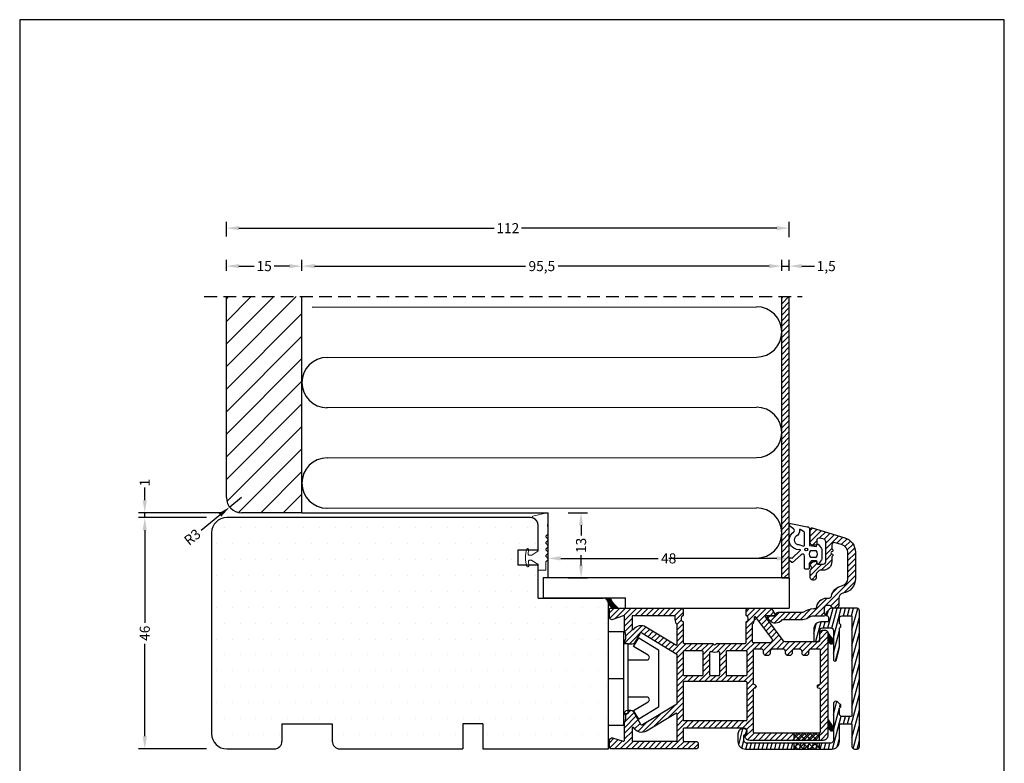
# Model space of a CAD drawing. Extents: x 822 to 1018, y 88 to 372.
# Drawn here: x 822 to 1018, y 224 to 372 of the extents above; entities that cross this region are included whole.
import ezdxf

# ---------------------------------------------------------------- set-up
doc = ezdxf.new("R2010")
doc.units = 0
doc.header["$LTSCALE"] = 0.2
doc.header["$PDSIZE"] = 5
doc.linetypes.add('DASHED', pattern=[19.05, 12.7, -6.35])
doc.layers.get('Defpoints').update_dxf_attribs({"linetype": 'CONTINUOUS'})
for name, color, linetype in [('1', 7, 'CONTINUOUS'), ('9mm. glasl.', 112, 'CONTINUOUS'), ('ALU', 112, 'CONTINUOUS'), ('alu til isolator- 3816982', 112, 'CONTINUOUS'), ('DIM', 7, 'CONTINUOUS'), ('fyldning', 7, 'CONTINUOUS'), ('glasklods', 6, 'CONTINUOUS'), ('Glaslistetætning', 8, 'CONTINUOUS'), ('HOVED', 7, 'CONTINUOUS'), ('Indv. glasbånd', 8, 'CONTINUOUS'), ('ISOLATOR', 172, 'CONTINUOUS'), ('isolator- 3814172', 150, 'CONTINUOUS'), ('PLASTKNAP', 140, 'CONTINUOUS'), ('profil', 7, 'CONTINUOUS'), ('SALG_DIM', 7, 'CONTINUOUS'), ('Træ', 15, 'CONTINUOUS'), ('TRÆ_PROFIL', 34, 'CONTINUOUS'), ('TÆTNINGSBÅND', 8, 'CONTINUOUS'), ('UDV. GLASBÅND', 8, 'CONTINUOUS')]:
    doc.layers.add(name, color=color, linetype=linetype)
doc.styles.add('ARIAL', font='arial.ttf')
doc.dimstyles.new('SALGDIM', dxfattribs={"dimtxt": 2, "dimasz": 2.5, "dimexe": 1.25, "dimexo": 4, "dimtad": 0, "dimdec": 1, "dimdsep": 46, "dimlunit": 6, "dimtxsty": 'ARIAL', "dimcen": 2.5, "dimclre": 1, "dimadec": 0, "dimazin": 0, "dimtfac": 1, "dimtdec": 1, "dimtmove": 0, "dimatfit": 3, "dimfxl": 0, "dimtolj": 1, "dimtzin": 0, "dimarcsym": 0})
pattern_1 = [(135, (-571.02518, -884.15292), (-0.112253202, -0.112253202), [])]

# ---------------------------------------------------------------- blocks, each defined once
blk = doc.blocks.new('*D33')
at = {"layer": 'Defpoints', "color": 0}
for p in [(846.48, 272.88), (862.79, 272.88), (862.79, 226.88)]:
    blk.add_point(p, dxfattribs=at)
at = {"layer": 'SALG_DIM', "color": 1, "lineweight": -2}
for p, q in [((858.79, 272.88), (845.23, 272.88)), ((858.79, 226.88), (845.23, 226.88))]:
    blk.add_line(p, q, dxfattribs=at)
at = {"layer": 'SALG_DIM', "color": 0, "lineweight": -2}
for p, q in [((846.48, 270.38), (846.48, 251.98)), ((846.48, 229.38), (846.48, 247.78))]:
    blk.add_line(p, q, dxfattribs=at)
at = {"layer": 'SALG_DIM', "color": 0}
for points in [[(846.06, 270.38), (846.9, 270.38), (846.48, 272.88)], [(846.06, 229.38), (846.9, 229.38), (846.48, 226.88)]]:
    blk.add_solid(points, dxfattribs=at)
at = {"layer": 'SALG_DIM', "color": 0, "insert": (846.48, 249.88), "char_height": 2, "attachment_point": 5, "rotation": 90, "style": 'ARIAL'}
blk.add_mtext('\\A1;46', dxfattribs=at)
blk = doc.blocks.new('*D34')
at = {"layer": 'Defpoints', "color": 0}
for p in [(846.48, 273.85), (862.79, 272.88), (865.73, 273.85)]:
    blk.add_point(p, dxfattribs=at)
at = {"layer": 'SALG_DIM', "color": 0, "lineweight": -2}
for p, q in [((846.48, 276.35), (846.48, 278.85)), ((846.48, 272.88), (846.48, 273.85)), ((846.48, 270.38), (846.48, 267.88))]:
    blk.add_line(p, q, dxfattribs=at)
at = {"layer": 'SALG_DIM', "color": 1, "lineweight": -2}
for p, q in [((861.73, 273.85), (845.23, 273.85)), ((858.79, 272.88), (845.23, 272.88))]:
    blk.add_line(p, q, dxfattribs=at)
at = {"layer": 'SALG_DIM', "color": 0}
for points in [[(846.06, 276.35), (846.9, 276.35), (846.48, 273.85)], [(846.06, 270.38), (846.9, 270.38), (846.48, 272.88)]]:
    blk.add_solid(points, dxfattribs=at)
at = {"layer": 'SALG_DIM', "color": 0, "insert": (846.48, 279.84), "char_height": 2, "attachment_point": 5, "rotation": 90, "style": 'ARIAL'}
blk.add_mtext('\\A1;1', dxfattribs=at)
blk = doc.blocks.new('*D35')
at = {"layer": 'Defpoints', "color": 0}
for p in [(862.73, 330.46), (862.73, 324.79), (974.77, 324.64)]:
    blk.add_point(p, dxfattribs=at)
at = {"layer": 'SALG_DIM', "color": 1, "lineweight": -2}
for p, q in [((862.73, 328.79), (862.73, 331.71)), ((974.77, 328.64), (974.77, 331.71))]:
    blk.add_line(p, q, dxfattribs=at)
at = {"layer": 'SALG_DIM', "color": 0, "lineweight": -2}
for p, q in [((865.23, 330.46), (916.02, 330.46)), ((972.27, 330.46), (921.48, 330.46))]:
    blk.add_line(p, q, dxfattribs=at)
at = {"layer": 'SALG_DIM', "color": 0}
for points in [[(865.23, 330.88), (865.23, 330.05), (862.73, 330.46)], [(972.27, 330.88), (972.27, 330.05), (974.77, 330.46)]]:
    blk.add_solid(points, dxfattribs=at)
at = {"layer": 'SALG_DIM', "color": 0, "insert": (918.75, 330.46), "char_height": 2, "attachment_point": 5, "style": 'ARIAL'}
blk.add_mtext('\\A1;112', dxfattribs=at)
blk = doc.blocks.new('*D36')
at = {"layer": 'Defpoints', "color": 0}
for p in [(877.77, 322.91), (862.73, 317.99), (877.77, 317.99)]:
    blk.add_point(p, dxfattribs=at)
at = {"layer": 'SALG_DIM', "color": 1, "lineweight": -2}
for p, q in [((862.73, 321.99), (862.73, 324.16)), ((877.77, 321.99), (877.77, 324.16))]:
    blk.add_line(p, q, dxfattribs=at)
at = {"layer": 'SALG_DIM', "color": 0, "lineweight": -2}
for p, q in [((865.23, 322.91), (868.28, 322.91)), ((875.27, 322.91), (872.22, 322.91))]:
    blk.add_line(p, q, dxfattribs=at)
at = {"layer": 'SALG_DIM', "color": 0}
for points in [[(865.23, 323.32), (865.23, 322.49), (862.73, 322.91)], [(875.27, 323.32), (875.27, 322.49), (877.77, 322.91)]]:
    blk.add_solid(points, dxfattribs=at)
at = {"layer": 'SALG_DIM', "color": 0, "insert": (870.25, 322.91), "char_height": 2, "attachment_point": 5, "style": 'ARIAL'}
blk.add_mtext('\\A1;15', dxfattribs=at)
blk = doc.blocks.new('*D37')
at = {"layer": 'Defpoints', "color": 0}
for p in [(973.27, 322.91), (877.77, 317.99), (973.27, 317.99)]:
    blk.add_point(p, dxfattribs=at)
at = {"layer": 'SALG_DIM', "color": 1, "lineweight": -2}
for p, q in [((877.77, 321.99), (877.77, 324.16)), ((973.27, 321.99), (973.27, 324.16))]:
    blk.add_line(p, q, dxfattribs=at)
at = {"layer": 'SALG_DIM', "color": 0, "lineweight": -2}
for p, q in [((880.27, 322.91), (922.29, 322.91)), ((970.77, 322.91), (928.75, 322.91))]:
    blk.add_line(p, q, dxfattribs=at)
at = {"layer": 'SALG_DIM', "color": 0}
for points in [[(880.27, 323.32), (880.27, 322.49), (877.77, 322.91)], [(970.77, 323.32), (970.77, 322.49), (973.27, 322.91)]]:
    blk.add_solid(points, dxfattribs=at)
at = {"layer": 'SALG_DIM', "color": 0, "insert": (925.52, 322.91), "char_height": 2, "attachment_point": 5, "style": 'ARIAL'}
blk.add_mtext('\\A1;95,5', dxfattribs=at)
blk = doc.blocks.new('*D38')
at = {"layer": 'Defpoints', "color": 0}
for p in [(974.77, 322.91), (973.27, 317.99), (974.77, 317.99)]:
    blk.add_point(p, dxfattribs=at)
at = {"layer": 'SALG_DIM', "color": 1, "lineweight": -2}
for p, q in [((973.27, 321.99), (973.27, 324.16)), ((974.77, 321.99), (974.77, 324.16))]:
    blk.add_line(p, q, dxfattribs=at)
at = {"layer": 'SALG_DIM', "color": 0, "lineweight": -2}
for p, q in [((970.77, 322.91), (968.27, 322.91)), ((973.27, 322.91), (974.77, 322.91)), ((977.27, 322.91), (979.77, 322.91))]:
    blk.add_line(p, q, dxfattribs=at)
at = {"layer": 'SALG_DIM', "color": 0}
for points in [[(970.77, 323.32), (970.77, 322.49), (973.27, 322.91)], [(977.27, 323.32), (977.27, 322.49), (974.77, 322.91)]]:
    blk.add_solid(points, dxfattribs=at)
at = {"layer": 'SALG_DIM', "color": 0, "insert": (982.13, 322.91), "char_height": 2, "attachment_point": 5, "style": 'ARIAL'}
blk.add_mtext('\\A1;1,5', dxfattribs=at)
blk = doc.blocks.new('*D39')
at = {"layer": 'Defpoints', "color": 0}
for p in [(926.77, 264.77), (926.77, 260.87), (974.77, 260.87)]:
    blk.add_point(p, dxfattribs=at)
at = {"layer": 'SALG_DIM', "color": 1, "lineweight": -2}
for p, q in [((926.77, 264.87), (926.77, 266.02)), ((974.77, 264.87), (974.77, 266.02))]:
    blk.add_line(p, q, dxfattribs=at)
at = {"layer": 'SALG_DIM', "color": 0, "lineweight": -2}
for p, q in [((929.27, 264.77), (948.67, 264.77)), ((972.27, 264.77), (952.87, 264.77))]:
    blk.add_line(p, q, dxfattribs=at)
at = {"layer": 'SALG_DIM', "color": 0}
for points in [[(929.27, 265.19), (929.27, 264.35), (926.77, 264.77)], [(972.27, 265.19), (972.27, 264.35), (974.77, 264.77)]]:
    blk.add_solid(points, dxfattribs=at)
at = {"layer": 'SALG_DIM', "color": 0, "insert": (950.77, 264.77), "char_height": 2, "attachment_point": 5, "style": 'ARIAL'}
blk.add_mtext('\\A1;48', dxfattribs=at)
blk = doc.blocks.new('*D40')
at = {"layer": 'Defpoints', "color": 0}
for p in [(926.77, 273.85), (926.77, 260.87), (933.33, 260.87)]:
    blk.add_point(p, dxfattribs=at)
at = {"layer": 'SALG_DIM', "color": 1, "lineweight": -2}
for p, q in [((930.77, 273.85), (934.58, 273.85)), ((930.77, 260.87), (934.58, 260.87))]:
    blk.add_line(p, q, dxfattribs=at)
at = {"layer": 'SALG_DIM', "color": 0, "lineweight": -2}
for p, q in [((933.33, 271.35), (933.33, 269.32)), ((933.33, 263.37), (933.33, 265.4))]:
    blk.add_line(p, q, dxfattribs=at)
at = {"layer": 'SALG_DIM', "color": 0}
for points in [[(932.91, 271.35), (933.75, 271.35), (933.33, 273.85)], [(932.91, 263.37), (933.75, 263.37), (933.33, 260.87)]]:
    blk.add_solid(points, dxfattribs=at)
at = {"layer": 'SALG_DIM', "color": 0, "insert": (933.33, 267.36), "char_height": 2, "attachment_point": 5, "rotation": 90, "style": 'ARIAL'}
blk.add_mtext('\\A1;13', dxfattribs=at)
blk = doc.blocks.new('*D43')
at = {"layer": 'Defpoints', "color": 0}
for p in [(865.73, 276.85), (863.38, 274.97)]:
    blk.add_point(p, dxfattribs=at)
at = {"layer": 'SALG_DIM', "color": 0, "lineweight": -2}
for p, q in [((865.73, 276.85), (863.38, 274.97)), ((857.69, 270.41), (861.43, 273.41))]:
    blk.add_line(p, q, dxfattribs=at)
at = {"layer": 'SALG_DIM', "color": 0}
blk.add_solid([(861.17, 273.73), (861.7, 273.08), (863.38, 274.97)], dxfattribs=at)
at = {"layer": 'SALG_DIM', "color": 0, "insert": (855.95, 269.01), "char_height": 2, "attachment_point": 5, "rotation": 38.7362, "style": 'ARIAL'}
blk.add_mtext('\\A1;R3', dxfattribs=at)
blk = doc.blocks.new('alu til isolator- 3816982')
at = {"layer": 'ALU'}
h = blk.add_hatch(dxfattribs=at)
h.set_pattern_fill('ANSI31', color=110, scale=0.25, angle=30, style=0)
h.set_pattern_definition([(75, (-695.6694, -448.6441), (-0.7667036, 0.2054376), [])])
h.paths.add_polyline_path([(254.86, 221.84), (252.86, 221.84, 0.414214), (252.36, 221.34), (252.36, 219.96, -4.968119), (252.27, 219.84, -4.968119), (252.36, 219.72), (252.36, 216, -0.065543), (252.19, 214.71), (251.75, 213.06, -0.339454), (251.46, 212.84, -0.414214), (251.16, 213.14), (251.16, 218.94, 0.414214), (250.66, 219.44), (248.96, 219.44, 0.414214), (248.46, 218.94), (248.46, 217.24, -0.634862), (247.65, 216.86, -0.801423), (247.26, 216.94), (247.26, 219.24, -0.414214), (248.66, 220.64), (250.16, 220.64), (250.16, 221.74, -0.414214), (249.66, 222.24, -0.198912), (249.81, 222.6), (250.41, 223.2, -0.198912), (250.76, 223.34), (255.86, 223.34, -0.414214), (256.36, 222.84), (256.36, 195.84, -0.57735), (255.61, 195.41, -0.57735), (254.86, 195.84), (254.86, 200.34), (252.36, 200.34), (252.36, 196.84, -0.414214), (250.86, 195.34), (233.66, 195.34, -0.414214), (232.16, 196.84), (232.16, 198.39, -0.44771), (233.28, 199.39, -0.45763), (233.96, 198.79, -0.414214), (233.36, 198.19), (233.36, 197.04, 0.414214), (233.86, 196.54), (250.66, 196.54, 0.414214), (251.16, 197.04), (251.16, 204.34, -0.414214), (251.66, 204.84, -0.198912), (252.02, 204.7), (252.61, 204.11, -1.309395), (252.27, 203.92, 0.336914), (252.36, 203.69), (252.36, 202.34, 0.414214), (252.86, 201.84), (254.86, 201.84), (254.86, 207.36)])
at = {"layer": 'ALU', "color": 112, "linetype": 'Continuous'}
blk.add_lwpolyline([(254.86, 207.36), (254.86, 202.04, -0.414214), (254.66, 201.84), (252.86, 201.84, -0.414214), (252.36, 202.34), (252.36, 203.4, -0.198912), (252.42, 203.54), (252.61, 203.73, 0.198912), (252.66, 203.87), (252.66, 203.92), (252.66, 203.97, 0.198912), (252.61, 204.11), (252.02, 204.7, 0.198912), (251.66, 204.84, 0.414214), (251.16, 204.34), (251.16, 197.04, -0.414214), (250.66, 196.54), (233.86, 196.54, -0.414214), (233.36, 197.04), (233.36, 198.02, -0.341999), (233.51, 198.21, 0.341999), (233.96, 198.79, 0.414214), (233.36, 199.39), (233.16, 199.39, 0.414214), (232.16, 198.39), (232.16, 196.84, 0.414214), (233.66, 195.34), (250.86, 195.34, 0.414214), (252.36, 196.84), (252.36, 200.14, -0.414214), (252.56, 200.34), (254.66, 200.34, -0.414214), (254.86, 200.14), (254.86, 195.84, 0.414214), (255.36, 195.34), (255.86, 195.34, 0.414214), (256.36, 195.84), (256.36, 222.84, 0.414214), (255.86, 223.34), (250.76, 223.34, 0.198912), (250.41, 223.2), (249.81, 222.6, 0.198912), (249.66, 222.24, 0.331679), (250.02, 221.76, -0.331679), (250.16, 221.57), (250.16, 220.84, -0.414214), (249.96, 220.64), (248.66, 220.64, 0.414214), (247.26, 219.24), (247.26, 216.94, 0.414214), (247.46, 216.74), (247.96, 216.74, 0.414214), (248.46, 217.24), (248.46, 218.94, -0.414214), (248.96, 219.44), (250.66, 219.44, -0.414214), (251.16, 218.94), (251.16, 213.14, 0.414214), (251.46, 212.84, 0.339454), (251.75, 213.06), (252.19, 214.71, 0.065543), (252.36, 216), (252.36, 219.33, -0.198912), (252.42, 219.47), (252.61, 219.65, 0.198912), (252.66, 219.79), (252.66, 219.84), (252.66, 219.89, 0.198912), (252.61, 220.03), (252.42, 220.22, -0.198912), (252.36, 220.36), (252.36, 221.34, -0.414214), (252.86, 221.84), (254.66, 221.84, -0.414214), (254.86, 221.64)], format="xyb", close=True, dxfattribs=at)
blk = doc.blocks.new('isolator- 3814172')
at = {"layer": 'ISOLATOR'}
h = blk.add_hatch(dxfattribs=at)
h.set_pattern_fill('ANSI31', color=9, scale=0.05, angle=90, style=0)
h.set_pattern_definition(pattern_1)
h.paths.add_polyline_path([(210.44, 295.02, 0.273136), (210.01, 295.28), (209.86, 295.28, 0.334572), (209.67, 295.14), (209.67, 295.02, 0.185816), (210.68, 293.31), (211.88, 293.31, -0.097181)])
h = blk.add_hatch(dxfattribs=at)
h.set_pattern_fill('ANSI31', color=9, scale=0.05, angle=90, style=0)
h.set_pattern_definition(pattern_1)
h.paths.add_polyline_path([(253.61, 288.41), (253.62, 286.96), (253.92, 286.43, 0.321096), (254.45, 286.2), (254.47, 286.2), (254.52, 286.25, 0.082948), (254.69, 286.58), (254.69, 286.72, 0.048754), (254.57, 287.01)])
at = {"layer": 'isolator- 3814172'}
h = blk.add_hatch(dxfattribs=at)
h.set_pattern_fill('ANSI31', color=9, scale=0.05, angle=30, style=0)
h.set_pattern_definition([(75, (-691.71446, -250.44365), (-0.153340725, 0.041087523), [])])
h.paths.add_polyline_path([(253.65, 271.12), (253.65, 269.67), (253.96, 269.15, 0.321096), (254.49, 268.91), (254.51, 268.92), (254.56, 268.97, 0.082948), (254.72, 269.29), (254.72, 269.43, 0.048754), (254.6, 269.72)])
at = {"layer": 'ISOLATOR', "color": 150}
for p, q in [((210.13, 292.38), (211.06, 293.31)), ((210.18, 291.3), (212.19, 293.31)), ((211.18, 291.18), (213.31, 293.31)), ((212.92, 291.8), (214.43, 293.31)), ((213.11, 290.87), (215.56, 293.32)), ((215.18, 291.82), (216.68, 293.32)), ((216.3, 291.82), (217.8, 293.32)), ((217.43, 291.82), (218.93, 293.32)), ((218.55, 291.82), (220.05, 293.32)), ((219.67, 291.82), (221.17, 293.32)), ((220.79, 291.82), (222.29, 293.32)), ((221.92, 291.82), (223.42, 293.32)), ((223.04, 291.82), (224.5, 293.28)), ((223.23, 290.89), (224.81, 292.47)), ((237.32, 292.62), (238, 293.31)), ((237.32, 290.38), (240.25, 293.31)), ((237.32, 289.26), (241.37, 293.31)), ((237.54, 291.73), (239.12, 293.31)), ((239.9, 290.71), (242.37, 293.19)), ((242.13, 291.82), (242.8, 292.5)), ((213.11, 289.75), (214.61, 291.25)), ((213.17, 288.69), (214.61, 290.13)), ((223.55, 290.08), (224.43, 290.97)), ((223.61, 289.02), (224.81, 290.22)), ((240.38, 290.07), (241.45, 291.14)), ((240.86, 289.43), (241.93, 290.5)), ((213.22, 286.49), (216.62, 289.88)), ((213.41, 287.8), (214.71, 289.1)), ((214.02, 286.17), (217.44, 289.59)), ((217.05, 288.07), (218.14, 289.16)), ((217.74, 287.64), (218.83, 288.73)), ((218.44, 287.22), (219.53, 288.31)), ((223.61, 287.9), (224.81, 289.1)), ((237.32, 288.13), (238.52, 289.33)), ((237.32, 287.01), (238.52, 288.21)), ((241.34, 288.79), (242.41, 289.86)), ((241.82, 288.15), (242.9, 289.22)), ((242.31, 287.51), (243.38, 288.58)), ((251.99, 288.21), (252.68, 288.91)), ((251.99, 287.09), (253.55, 288.65)), ((219.14, 286.79), (220.23, 287.88)), ((219.83, 286.37), (220.92, 287.46)), ((220.53, 285.94), (221.62, 287.03)), ((221.23, 285.52), (222.32, 286.61)), ((221.92, 285.09), (223.01, 286.18)), ((222.62, 284.66), (224.81, 286.86)), ((223.32, 284.24), (225.4, 286.32)), ((223.61, 286.78), (224.81, 287.98)), ((225.02, 284.82), (226.52, 286.32)), ((226.14, 284.82), (227.64, 286.32)), ((227.26, 284.82), (228.76, 286.32)), ((228.39, 284.82), (229.89, 286.32)), ((230.43, 284.62), (232.13, 286.32)), ((231.49, 284.55), (233.25, 286.32)), ((232.06, 284), (234.38, 286.32)), ((234, 284.82), (235.5, 286.32)), ((235.12, 284.82), (236.62, 286.32)), ((236.25, 284.82), (238.52, 287.09)), ((237.36, 284.81), (239.04, 286.49)), ((238.86, 285.19), (240.17, 286.49)), ((239.99, 285.19), (241.29, 286.49)), ((240.78, 284.87), (243.86, 287.94)), ((241.02, 283.99), (244.34, 287.3)), ((243.36, 285.19), (244.88, 286.72)), ((244.48, 285.19), (245.98, 286.69)), ((245.16, 284.75), (247.1, 286.69)), ((245.46, 283.93), (248.22, 286.69)), ((247.85, 285.19), (249.35, 286.69)), ((248.46, 284.69), (250.47, 286.69)), ((248.81, 283.92), (251.59, 286.69)), ((251.21, 285.19), (253.61, 287.59)), ((252.11, 284.97), (253.61, 286.47)), ((223.61, 283.41), (224.81, 284.61)), ((228.76, 284.07), (230.84, 286.14)), ((228.76, 282.95), (230.06, 284.25)), ((237.51, 283.84), (238.72, 285.05)), ((252.11, 283.85), (253.61, 285.35)), ((252.11, 282.73), (253.61, 284.23)), ((223.61, 282.29), (224.81, 283.49)), ((223.61, 281.17), (224.81, 282.37)), ((228.76, 281.83), (230.06, 283.13)), ((232.06, 282.88), (233.36, 284.18)), ((232.06, 281.76), (233.36, 283.06)), ((237.51, 282.72), (238.71, 283.92)), ((237.51, 281.6), (238.71, 282.8)), ((252.11, 281.6), (253.61, 283.1)), ((223.61, 280.04), (224.81, 281.24)), ((227.88, 278.7), (230.06, 280.88)), ((228.76, 280.7), (230.06, 282)), ((231.25, 278.7), (233.36, 280.81)), ((232.06, 280.64), (233.36, 281.94)), ((236.86, 278.7), (238.71, 280.55)), ((237.51, 280.47), (238.71, 281.67)), ((252.11, 280.48), (253.61, 281.98)), ((252.11, 279.36), (253.61, 280.86)), ((223.61, 278.92), (224.81, 280.12)), ((223.61, 277.8), (225.72, 279.9)), ((225.64, 278.7), (226.84, 279.9)), ((226.76, 278.7), (227.96, 279.9)), ((229.01, 278.7), (230.21, 279.91)), ((230.13, 278.7), (231.33, 279.9)), ((232.37, 278.7), (233.57, 279.9)), ((233.5, 278.7), (234.7, 279.9)), ((234.62, 278.7), (235.82, 279.9)), ((235.74, 278.7), (236.94, 279.9)), ((237.51, 278.23), (238.71, 279.43)), ((251.52, 277.64), (253.61, 279.74)), ((252.11, 278.24), (253.61, 279.74)), ((252.11, 277.11), (253.61, 278.61)), ((223.61, 276.68), (224.81, 277.88)), ((223.61, 275.55), (224.81, 276.75)), ((237.51, 277.11), (238.72, 278.32)), ((237.51, 275.98), (239.31, 277.78)), ((252.11, 275.99), (253.61, 277.49)), ((252.11, 274.87), (253.61, 276.37)), ((221.75, 271.45), (224.81, 274.51)), ((223.61, 274.43), (224.81, 275.63)), ((237.51, 274.86), (238.71, 276.06)), ((237.51, 273.74), (238.71, 274.94)), ((252.11, 273.75), (253.61, 275.25)), ((213.32, 270.87), (214.98, 272.53)), ((213.33, 272), (214.39, 273.06)), ((216.68, 268.62), (220.51, 272.45)), ((218.93, 269.75), (223.33, 274.15)), ((223.61, 272.19), (224.81, 273.39)), ((237.51, 272.62), (238.71, 273.82)), ((237.51, 272.62), (238.71, 273.82)), ((237.51, 271.49), (238.71, 272.69)), ((252.11, 272.62), (253.61, 274.12)), ((252.11, 271.5), (253.61, 273)), ((252.11, 271.5), (253.61, 273)), ((213.11, 269.54), (215.39, 271.82)), ((213.11, 268.42), (215.8, 271.11)), ((215.74, 268.81), (217.69, 270.75)), ((223.61, 271.06), (224.81, 272.26)), ((223.61, 269.94), (224.81, 271.14)), ((223.61, 268.82), (225.73, 270.94)), ((225.36, 269.44), (226.86, 270.94)), ((226.48, 269.44), (227.98, 270.94)), ((227.6, 269.44), (229.1, 270.94)), ((228.72, 269.44), (230.22, 270.94)), ((229.85, 269.44), (231.35, 270.94)), ((230.97, 269.44), (232.47, 270.94)), ((232.09, 269.44), (233.59, 270.94)), ((233.21, 269.44), (234.71, 270.94)), ((234.34, 269.44), (235.84, 270.94)), ((235.46, 269.44), (236.96, 270.94)), ((236.58, 269.44), (238.3, 271.15)), ((237.43, 270.29), (238.63, 271.49)), ((237.51, 270.37), (238.71, 271.57)), ((252.11, 270.38), (253.61, 271.88)), ((252.11, 269.26), (253.61, 270.76)), ((213.11, 267.3), (214.61, 268.8)), ((215.13, 269.31), (216.21, 270.4)), ((223.61, 267.7), (224.81, 268.9)), ((237.1, 267.72), (238.71, 269.33)), ((237.42, 269.16), (238.71, 270.45)), ((252.11, 268.13), (253.61, 269.63)), ((210.11, 266.54), (211, 267.43)), ((210.21, 265.52), (211.87, 267.18)), ((211.14, 265.33), (212.74, 266.93)), ((212.26, 265.33), (214.61, 267.68)), ((213.39, 265.33), (214.89, 266.83)), ((214.51, 265.33), (216.01, 266.83)), ((215.63, 265.33), (217.13, 266.83)), ((216.75, 265.33), (218.25, 266.83)), ((217.88, 265.33), (219.38, 266.83)), ((219, 265.33), (220.5, 266.83)), ((220.12, 265.33), (221.62, 266.83)), ((221.24, 265.33), (222.74, 266.83)), ((222.37, 265.33), (224.81, 267.77)), ((223.49, 265.33), (224.98, 266.82)), ((224.61, 265.33), (226.1, 266.82)), ((225.73, 265.33), (227.23, 266.82)), ((237.62, 267.11), (239.02, 268.51)), ((238.64, 267.01), (240.14, 268.51)), ((239.77, 267.01), (241.27, 268.51)), ((240.89, 267.01), (242.39, 268.51)), ((242.01, 267.01), (243.51, 268.51)), ((242.01, 267.01), (243.51, 268.51)), ((243.14, 267.01), (244.64, 268.51)), ((244.26, 267.01), (245.76, 268.51)), ((245.38, 267.01), (246.88, 268.51)), ((245.38, 267.01), (246.88, 268.51)), ((246.5, 267.01), (248, 268.51)), ((247.63, 267.01), (249.13, 268.51)), ((248.75, 267.01), (250.25, 268.51)), ((248.75, 267.01), (250.25, 268.51)), ((249.87, 267.01), (251.37, 268.51)), ((250.99, 267.01), (252.49, 268.51)), ((252.12, 267.01), (253.62, 268.51)), ((226.86, 265.33), (227.81, 266.28))]:
    blk.add_line(p, q, dxfattribs=at)
at = {"layer": 'ISOLATOR', "color": 9}
for p, q in [((253.61, 288.41), (254.57, 287.01)), ((253.92, 286.43), (253.62, 286.96)), ((254.47, 286.2), (254.45, 286.2)), ((254.52, 286.25), (254.47, 286.2)), ((254.69, 286.72), (254.69, 286.58))]:
    blk.add_line(p, q, dxfattribs=at)
blk.add_lwpolyline([(210.01, 295.28), (209.86, 295.28, 0.461061), (209.66, 295.05, 0.188915), (210.68, 293.31), (211.88, 293.31, -0.09723), (210.44, 295.02, 0.273136)], format="xyb", close=True, dxfattribs=at)
at = {"layer": 'ISOLATOR', "color": 5}
for points in [[(213.11, 291.6, 0.520679), (212.84, 291.79), (210.8, 291.05, -0.520679), (210.13, 291.51), (210.13, 293.11, -0.414115), (210.33, 293.31), (224.31, 293.32, -0.414214), (224.81, 292.82), (224.81, 291.98, -0.287674), (224.7, 291.8, 0.287674), (224.42, 291.35), (224.42, 291.09, 0.287674), (224.7, 290.64, -0.287674), (224.81, 290.46), (224.81, 286.52, 0.414214), (225.01, 286.32), (230.58, 286.32, -0.198862), (230.72, 286.26), (230.92, 286.06, 0.4141), (231.21, 286.06), (231.41, 286.26, -0.198862), (231.55, 286.32), (237.11, 286.32, 0.414214), (237.32, 286.52), (237.32, 290.46, -0.287674), (237.43, 290.64, 0.287674), (237.71, 291.09), (237.71, 291.35, 0.287674), (237.43, 291.8, -0.287674), (237.32, 291.98), (237.32, 292.81, -0.414214), (237.82, 293.31), (242.18, 293.31, -0.258139), (242.35, 293.22), (243.03, 292.13, -0.589649), (242.87, 291.82), (241.34, 291.82, 0.618817), (241.18, 291.5), (244.65, 286.89, 0.23547), (245.05, 286.69), (251.69, 286.69, 0.414214), (251.99, 286.99), (251.99, 288.41, -0.414335), (252.49, 288.91), (253.11, 288.91, -0.414214), (253.61, 288.41), (253.61, 275.98), (253.61, 271.15), (253.61, 268.01, -0.414214), (252.61, 267.01), (238.06, 267.01, -0.339454), (237.09, 267.75), (237.04, 267.96, -0.065543), (237.03, 268.01, -0.298752), (237.15, 268.19, 0.044737), (237.25, 268.24, 0.250665), (237.51, 268.74), (237.51, 268.84, 0.414344), (236.91, 269.44), (225.01, 269.44, 0.414214), (224.81, 269.24), (224.81, 267.02, 0.414214), (225.01, 266.82), (227.31, 266.82, -0.414214), (227.81, 266.32), (227.81, 265.83, -0.414214), (227.31, 265.33), (210.61, 265.33, -0.414214), (210.11, 265.83), (210.11, 267.02, -0.499669), (210.75, 267.5), (212.86, 266.89, 0.499669), (213.11, 267.08), (213.11, 270.39, -0.138998), (213.14, 270.49, 0.282349), (213.15, 272.39, -0.181868), (213.12, 272.53, -0.292347), (213.48, 272.93), (213.83, 273.02, -0.065543), (214.14, 273.06), (214.39, 273.06, -0.267951), (214.82, 272.81), (216.29, 270.27, 0.419663), (216.7, 270.16), (223.52, 274.26, 0.262979), (223.61, 274.43), (223.61, 283.94, 0.261289), (223.52, 284.12), (216.59, 288.35, 0.421525), (216.17, 288.24), (215.11, 286.4, -0.267947), (214.67, 286.15), (214.21, 286.15, -0.065543), (213.9, 286.2), (213.48, 286.31, -0.292348), (213.12, 286.7, -0.181868), (213.15, 286.84, 0.282349), (213.14, 288.74, -0.138998), (213.11, 288.85)], [(223.61, 289.93, 0.165693), (223.57, 290.05, -0.165693), (223.22, 291.09), (223.22, 291.35, -0.035504), (223.23, 291.59, 0.45643), (223.04, 291.82), (214.81, 291.82, 0.414214), (214.61, 291.62), (214.61, 291.43), (214.61, 289.27, 0.726203), (214.97, 289.15, -0.390767), (217.37, 289.63), (223.31, 286, 0.58568), (223.61, 286.17)], [(239.27, 291.55, 0.735065), (238.91, 291.42, -0.009918), (238.91, 291.35), (238.91, 291.09, -0.165693), (238.56, 290.05, 0.165693), (238.52, 289.93), (238.52, 286.69, 0.414214), (238.72, 286.49), (242.07, 286.49, 0.618817), (242.47, 287.29)], [(228.76, 284.62, 0.414214), (228.56, 284.82), (225.01, 284.82, 0.414214), (224.81, 284.62), (224.81, 280.1, 0.414214), (225.01, 279.9), (228.56, 279.9, 0.414214), (228.76, 280.1)], [(232.06, 284.48, 0.54805), (231.78, 284.66, -0.220789), (230.35, 284.66, 0.548064), (230.06, 284.48), (230.06, 280.1, 0.414214), (230.26, 279.9), (231.86, 279.9, 0.414214), (232.06, 280.1)], [(237.51, 284.62, 0.414214), (237.31, 284.82), (233.56, 284.82, 0.414214), (233.36, 284.62), (233.36, 280.1, 0.414214), (233.56, 279.9), (237.31, 279.9, 0.414214), (237.51, 280.1)], [(238.71, 278.38, 0.303347), (238.84, 278.2), (239.13, 278.08, -0.303347), (239.31, 277.8), (239.31, 277.7, -0.303347), (239.13, 277.43), (238.84, 277.31, 0.303347), (238.71, 277.12), (238.71, 268.71, 0.414214), (238.91, 268.51), (251.91, 268.51, 0.414214), (252.11, 268.71), (252.11, 271.15), (252.11, 275.98), (252.11, 277.12, 0.303347), (251.99, 277.31), (251.7, 277.43, -0.303347), (251.51, 277.7), (251.51, 277.8, -0.303347), (251.7, 278.08), (251.99, 278.2, 0.303347), (252.11, 278.38), (252.11, 284.99, 0.414214), (251.91, 285.19), (250.26, 285.19, 0.414214), (249.76, 284.69), (249.76, 284.39, -0.414214), (249.26, 283.89), (248.96, 283.89, -0.414214), (248.46, 284.39), (248.46, 284.69, 0.414214), (247.96, 285.19), (246.96, 285.19, 0.414214), (246.46, 284.69), (246.46, 284.39, -0.414214), (245.96, 283.89), (245.66, 283.89, -0.414214), (245.16, 284.39), (245.16, 284.69, 0.414214), (244.66, 285.19), (242.61, 285.19, 0.414214), (242.11, 284.69), (242.11, 284.39, -0.414214), (241.61, 283.89), (241.31, 283.89, -0.414214), (240.81, 284.39), (240.81, 284.69, 0.414214), (240.31, 285.19), (238.91, 285.19, 0.414214), (238.71, 284.99)], [(237.51, 278.5, 0.414214), (237.31, 278.7), (225.01, 278.7, 0.414214), (224.81, 278.5), (224.81, 271.14, 0.414214), (225.01, 270.94), (237.31, 270.94, 0.435853), (237.51, 271.15), (237.51, 271.15)], [(223.61, 272.21, 0.583557), (223.31, 272.39), (217.48, 268.87, -0.419663), (214.99, 269.52), (214.99, 269.52, 0.767327), (214.61, 269.42), (214.61, 267.03, 0.414214), (214.81, 266.83), (223.41, 266.83, 0.414214), (223.61, 267.03)]]:
    blk.add_lwpolyline(points, format="xyb", close=True, dxfattribs=at)
at = {"layer": 'ISOLATOR', "color": 9}
for centre, radius, start, end in [((254.35, 286.69), 0.5, 210.3694, 281.576), ((253.63, 286.91), 1.11, 323.4789, 342.4458), ((253.14, 286.24), 1.62, 16.9486, 28.1133)]:
    blk.add_arc(centre, radius, start, end, dxfattribs=at)
at = {"layer": 'isolator- 3814172', "color": 8}
for p, q in [((253.65, 271.12), (254.6, 269.72)), ((253.65, 271.12), (254.6, 269.72)), ((253.96, 269.15), (253.65, 269.67)), ((254.51, 268.92), (254.49, 268.91)), ((254.56, 268.97), (254.51, 268.92)), ((254.72, 269.43), (254.72, 269.29))]:
    blk.add_line(p, q, dxfattribs=at)
for centre, radius, start, end in [((254.39, 269.4), 0.5, 210.3694, 281.576), ((254.39, 269.4), 0.5, 210.3694, 281.576), ((253.67, 269.63), 1.11, 323.4789, 342.4458), ((253.17, 268.96), 1.62, 16.9486, 28.1133)]:
    blk.add_arc(centre, radius, start, end, dxfattribs=at)
blk = doc.blocks.new('A$C4D2814B8')
at = {"layer": 'Træ'}
for p, q in [((9.47, 41), (-51, 41)), ((9.47, 41), (-51, 41)), ((9.47, 41), (-51, 41)), ((9.47, 41), (-42.03, 41)), ((9.47, 41), (-42.03, 41)), ((9.47, 41), (-42.03, 41)), ((9.47, 41), (-42.03, 41)), ((10.97, 34.53), (10.97, 39.5)), ((-54, 38), (-54, -2)), ((10.97, 34.53), (6.97, 34.53)), ((6.97, 34.53), (6.97, 31.53)), ((10.97, 31.53), (6.97, 31.53)), ((10.97, 25), (10.97, 31.53)), ((10.97, 25), (23.97, 25)), ((24.97, -5), (24.97, 24)), ((-40, 0), (-40, -3.5)), ((-40, 0), (-30, 0)), ((-30, 0), (-30, -3.5)), ((-4, 0), (-4, -5)), ((0, 0), (-4, 0)), ((0, 0), (0, -5)), ((-51, -5), (-44.5, -5)), ((-45.24, -5), (-41.5, -5)), ((-44.5, -5), (-41.5, -5)), ((-28.5, -5), (-9.19, -5)), ((-22.05, -5), (-10.05, -5)), ((-9.19, -5), (-5.19, -5)), ((-5.19, -5), (-4, -5)), ((0, -5), (24.97, -5))]:
    blk.add_line(p, q, dxfattribs=at)
for centre, radius, start, end in [((-51, 38), 3, 90, 180), ((9.47, 39.5), 1.5, 0, 90), ((23.97, 24), 1, 0, 90), ((-51, -2), 3, 180, 270), ((-41.5, -3.5), 1.5, 270, 0), ((-28.5, -3.5), 1.5, 180, 270)]:
    blk.add_arc(centre, radius, start, end, dxfattribs=at)
blk = doc.blocks.new('A$C5A820295')
at = {"layer": 'UDV. GLASBÅND', "color": 8}
for points in [[(-3.09, 5.17), (0.2, 4.54, -0.388879), (0.66, 4.04), (0.66, 0.83), (2.06, 0.58), (2.09, 0.9, -0.702981), (2.45, 1), (3, 0.21, -0.152788), (3.09, -0.08), (3.09, -1.74, -0.1522), (3, -2.02), (2.45, -2.82, -0.703838), (2.09, -2.72), (2.06, -2.4), (0.73, -2.63, 0.364277), (0.56, -2.83), (0.56, -3.7, -0.414214), (0.36, -3.9), (-0.14, -3.9, -0.414214), (-0.34, -3.7), (-0.34, -2.64), (-0.34, -1.76), (-0.34, -1.3, 0.677543), (-1.03, -1.03), (-2.74, -2.58, -0.338834), (-2.87, -2.58), (-3.25, -2.28, -1.045842), (-2.81, -1.74), (-1.2, -0.19, 0.714579), (-1.28, -0.02, -0.788912), (-2.53, 3.46, 0.536103), (-2.52, 4.13), (-3.25, 4.62, -0.741156), (-3.09, 5.17, -0.741156)], [(-1.49, 0.97), (-0.54, 0.7, 0.414214), (-0.34, 0.9), (-0.34, 3.4, 0.388879), (-0.52, 3.6), (-1.24, 4, 0.460682), (-1.35, 3.9, -0.271629), (-1.98, 2.63, 0.745699), (-1.49, 0.97, 0.745699)], [(1.9, -1.61), (0.9, -1.61, -0.368262), (0.88, -0.21), (1.92, -0.21, -0.368262)]]:
    blk.add_lwpolyline(points, format="xyb", close=True, dxfattribs=at)
blk.add_circle((0, 0), 0.29, dxfattribs=at)
blk = doc.blocks.new('A$C5AE822B6')
at = {"layer": 'TÆTNINGSBÅND', "color": 8, "lineweight": 0}
for p, q in [((-0.2, 0.03), (-0.2, 0)), ((-0.05, 0.23), (2.77, 0.84)), ((3, 0.64), (3, -0.79)), ((1, -1.62), (1, -6.69)), ((2.87, -1.55), (3, -0.79)), ((2.87, -1.72), (3, -2.45)), ((2.58, -3.7), (2.94, -3.34)), ((3, -2.45), (3, -3.2)), ((2.58, -3.98), (2.94, -4.34)), ((2.58, -4.98), (2.94, -4.62)), ((2.58, -5.26), (2.94, -5.62)), ((-1.5, -7.53), (-1.3, -6.41)), ((-1.5, -7.56), (-1.5, -8.53)), ((-1.08, -6.25), (-1.1, -6.25)), ((-0.98, -7.33), (-0.9, -6.44)), ((-0.33, -7.55), (-0.78, -7.55)), ((0.95, -6.78), (-0.22, -7.52)), ((2.58, -6.26), (2.94, -5.9)), ((2.58, -6.55), (2.94, -6.9)), ((2.58, -7.55), (2.94, -7.19)), ((2.58, -7.83), (2.94, -8.19)), ((-1.5, -8.56), (-1.3, -9.68)), ((-0.89, -8.76), (-0.82, -9.65)), ((-0.33, -8.55), (-0.69, -8.55)), ((0.95, -9.32), (-0.22, -8.58)), ((1, -9.4), (1, -10.45)), ((2.52, -8.97), (2.52, -10.45)), ((2.58, -8.83), (2.94, -8.47)), ((-1, -9.85), (-1.1, -9.85)), ((1.1, -10.55), (2.42, -10.55))]:
    blk.add_line(p, q, dxfattribs=at)
for centre, radius, start, end in [((0, 0.03), 0.2, 100, 180), ((0, 0), 0.2, 180, 252.8954), ((2.8, 0.64), 0.2, 0, 100), ((-0.5, -1.62), 1.5, 0, 72.8954), ((3.37, -1.63), 0.5, 170, 190), ((2.72, -3.84), 0.2, 135, 225), ((2.8, -3.2), 0.2, 315, 0), ((2.72, -5.12), 0.2, 135, 225), ((2.8, -4.48), 0.2, 315, 45), ((2.8, -5.76), 0.2, 315, 45), ((-1.32, -7.56), 0.18, 170, 180), ((-1.1, -6.45), 0.2, 90, 170), ((-1.08, -6.43), 0.18, 355, 90), ((-0.78, -7.35), 0.2, 175, 270), ((-0.33, -7.35), 0.2, 270, 302.2133), ((0.9, -6.69), 0.1, 302.2133, 0), ((2.72, -6.4), 0.2, 135, 225), ((2.72, -7.69), 0.2, 135, 225), ((2.8, -7.05), 0.2, 315, 45), ((-1.32, -8.53), 0.18, 180, 190), ((-1.1, -9.65), 0.2, 190, 270), ((-1.02, -9.65), 0.2, 270, 5), ((-0.69, -8.75), 0.2, 90, 185), ((-0.33, -8.75), 0.2, 57.7867, 90), ((0.9, -9.4), 0.1, 0, 57.7867), ((2.72, -8.97), 0.2, 135, 180), ((2.8, -8.33), 0.2, 315, 45), ((1.1, -10.45), 0.1, 180, 270), ((2.42, -10.45), 0.1, 270, 0)]:
    blk.add_arc(centre, radius, start, end, dxfattribs=at)
blk = doc.blocks.new('A$C5B4604FD')
at = {"layer": 'PLASTKNAP'}
blk.add_line((0, -9.38), (3, -9.38), dxfattribs=at)
blk.add_lwpolyline([(0, -18.75), (0, 0), (3, 0), (3, -18.75)], close=True, dxfattribs=at)
blk.add_lwpolyline([(3.9, -5.67), (7.66, -5.67, 0.75733), (7.92, -4.75), (5.03, -2.98), (6.08, -1.28), (10, -3.67), (10, -15.08), (6.08, -17.47), (5.03, -15.77), (7.92, -14, 0.75733), (7.66, -13.08), (3.9, -13.08)], format="xyb", dxfattribs=at)
blk.add_lwpolyline([(3, -2.38), (3.9, -2.38), (3.9, -16.38), (3, -16.38)], dxfattribs=at)
blk = doc.blocks.new('A$C65BD7F8D')
at = {"layer": 'glasklods'}
for p, q in [((0, 0), (-49, 0)), ((-49, 0), (-49, -3.98)), ((0, 0), (0, -5.99)), ((-49, -3.98), (-32.6, -3.98)), ((-32.6, -5.99), (-32.6, -3.98)), ((-32.6, -5.99), (0, -5.99))]:
    blk.add_line(p, q, dxfattribs=at)
blk = doc.blocks.new('A$C4B5E417A')
at = {"layer": '1'}
h = blk.add_hatch(dxfattribs=at)
h.set_pattern_fill('ANSI31', color=256, scale=0.25, style=0)
h.set_pattern_definition([(45, (-465.3658, -263.2429), (-0.561266, 0.561266), [])])
h.paths.add_polyline_path([(2.24, 0), (1.11, 0), (0, -1.11), (0, -1.5), (0.74, -1.5)])
h.paths.add_polyline_path([(1.11, 0), (0, 0), (0, -1.11)])
h.paths.add_polyline_path([(3.36, 0), (2.24, 0), (0.74, -1.5), (1.86, -1.5)])
h.paths.add_polyline_path([(4.48, 0), (3.36, 0), (1.86, -1.5), (2.98, -1.5)])
h.paths.add_polyline_path([(5, -0.6), (5, 0), (4.48, 0), (2.98, -1.5), (4.1, -1.5)])
h.paths.add_polyline_path([(5, -0.6), (4.1, -1.5), (5, -1.5)])
h.paths.add_polyline_path([(5, -2), (0, -2), (0, -3.2), (5, -3.2)])
h = blk.add_hatch(dxfattribs=at)
h.set_pattern_fill('ANSI31', color=256, scale=0.25, angle=90, style=0)
h.set_pattern_definition([(135, (-465.3658, -263.2429), (-0.561266, -0.561266), [])])
h.paths.add_polyline_path([(4.48, 0), (3.36, 0), (1.86, -1.5), (2.98, -1.5)])
h.paths.add_polyline_path([(3.36, 0), (2.24, 0), (0.74, -1.5), (1.86, -1.5)])
h.paths.add_polyline_path([(2.24, 0), (1.11, 0), (0, -1.11), (0, -1.5), (0.74, -1.5)])
h.paths.add_polyline_path([(5, -0.6), (5, 0), (4.48, 0), (2.98, -1.5), (4.1, -1.5)])
h.paths.add_polyline_path([(5, -0.6), (4.1, -1.5), (5, -1.5)])
h.paths.add_polyline_path([(1.11, 0), (0, 0), (0, -1.11)])
h.paths.add_polyline_path([(5, -2), (0, -2), (0, -3.2), (5, -3.2)])
for p, q in [((0, -1.5), (0, 0)), ((5, -1.5), (5, 0)), ((0, -3.2), (0, -2)), ((5, -3.2), (5, -2))]:
    blk.add_line(p, q, dxfattribs=at)
blk = doc.blocks.new('A$C7DFD417C')
at = {"layer": 'ALU'}
h = blk.add_hatch(dxfattribs=at)
h.set_pattern_fill('ANSI31', color=256, scale=0.25, style=0)
h.set_pattern_definition([(45, (-297.7842, -185.8454), (-0.561266, 0.561266), [])])
h.paths.add_polyline_path([(7.2, -9.8, -0.363582), (5.96, -11.27, 0.313679), (3.94, -13.29, -0.36269), (3.45, -13.7), (3, -13.7, 0.367894), (1.03, -15.38, -0.367894), (0.53, -15.8), (0.44, -15.8, 0.151287), (-1.54, -16.41, -0.151287), (-1.82, -16.5), (-6.6, -16.5, 0.414214), (-7.1, -17, -0.414214), (-7.3, -17.2), (-8.5, -17.2, 0.624869), (-8.74, -17.68), (-8.39, -18.12, 0.498408), (-6, -18.08, -0.239932), (-5.84, -18), (-1.82, -18, 0.151287), (-0.69, -17.65, -0.151287), (0.44, -17.3), (2.5, -17.3, 0.767327), (2.6, -16.93, -0.267949), (2.5, -16.75), (2.5, -15.7, -0.414214), (3, -15.2), (3.53, -15.2, -0.267949), (3.97, -15.45, 0.267949), (4.4, -15.7), (4.9, -15.7, 0.414214), (5.4, -15.2), (5.4, -13.73, -0.363582), (6.22, -12.75, 0.363582), (8.7, -9.8), (8.7, -4.57, 0.329751), (6.58, -1.7), (0.09, 0.29, 0.504041), (-0.3, 0), (-0.3, -2.7, 0.414214), (0.2, -3.2), (0.8, -3.2, 0.414214), (1, -3), (1, -2.24, -0.504041), (1.65, -1.76), (2.45, -2, -0.329751), (2.8, -2.48), (2.8, -6.45, -0.414214), (2.3, -6.95), (1.2, -6.95, -0.414214), (1, -6.75), (1, -6.4, 0.414214), (0.8, -6.2), (0.2, -6.2, 0.414214), (-0.3, -6.7), (-0.3, -7.13, 0.131652), (-0.27, -7.23), (0, -7.7), (-0.27, -8.17, 0.131652), (-0.3, -8.27), (-0.3, -9.6, 0.414214), (0.2, -10.1), (0.4, -10.1, 0.414214), (0.9, -9.6), (0.9, -9.15, -0.414214), (1.9, -8.15), (2.3, -8.15, 0.414214), (4, -6.45), (4, -5.59, -0.236068), (4.08, -5.43, 0.646887), (3.96, -4.9, -0.816497), (3.96, -4.5, 0.646887), (4.08, -3.97, -0.236068), (4, -3.81), (4, -3.15, -0.504041), (4.65, -2.68), (5.93, -3.07, -0.329751), (7.2, -4.79)])
at = {"layer": 'ALU', "color": 113, "lineweight": -2}
blk.add_lwpolyline([(-0.3, 0, -0.504041), (0.09, 0.29), (6.58, -1.7, -0.329751), (8.7, -4.57), (8.7, -9.8, -0.363582), (6.22, -12.75, 0.363582), (5.4, -13.73), (5.4, -15.2, -0.414214), (4.9, -15.7), (4.4, -15.7, -0.267949), (3.97, -15.45, 0.267949), (3.53, -15.2), (3, -15.2, 0.414214), (2.5, -15.7), (2.5, -16.75, 0.267949), (2.6, -16.93, -0.767327), (2.5, -17.3), (0.44, -17.3, 0.151287), (-0.69, -17.65, -0.151287), (-1.82, -18), (-5.84, -18, 0.239932), (-6, -18.08, -0.498408), (-8.39, -18.12), (-8.74, -17.68, -0.624869), (-8.5, -17.2), (-7.3, -17.2, 0.414214), (-7.1, -17, -0.414214), (-6.6, -16.5), (-1.82, -16.5, 0.151287), (-1.54, -16.41, -0.151287), (0.44, -15.8), (0.53, -15.8, 0.367894), (1.03, -15.38, -0.367894), (3, -13.7), (3.45, -13.7, 0.36269), (3.94, -13.29, -0.313679), (5.96, -11.27, 0.363582), (7.2, -9.8), (7.2, -4.79, 0.329751), (5.93, -3.07), (4.65, -2.68, 0.504041), (4, -3.15), (4, -3.81, 0.236068), (4.08, -3.97, -0.646887), (3.96, -4.5, 0.816497), (3.96, -4.9, -0.646887), (4.08, -5.43, 0.236068), (4, -5.59), (4, -6.45, -0.414214), (2.3, -8.15), (1.9, -8.15, 0.414214), (0.9, -9.15), (0.9, -9.6, -0.414214), (0.4, -10.1), (0.2, -10.1, -0.414214), (-0.3, -9.6), (-0.3, -8.27, -0.131652), (-0.27, -8.17), (0, -7.7), (-0.27, -7.23, -0.131652), (-0.3, -7.13), (-0.3, -6.7, -0.414214), (0.2, -6.2), (0.8, -6.2, -0.414214), (1, -6.4), (1, -6.75, 0.414214), (1.2, -6.95), (2.3, -6.95, 0.414214), (2.8, -6.45), (2.8, -2.48, 0.329751), (2.45, -2), (1.65, -1.76, 0.504041), (1, -2.24), (1, -3, -0.414214), (0.8, -3.2), (0.2, -3.2, -0.414214), (-0.3, -2.7)], format="xyb", close=True, dxfattribs=at)
blk = doc.blocks.new('A$C2AD80A56')
at = {"layer": 'ALU', "linetype": 'Continuous'}
h = blk.add_hatch(dxfattribs=at)
h.set_pattern_fill('ANSI31', color=256, scale=0.25, style=0)
h.set_pattern_definition([(45, (-878.1057, -219.2217), (-0.561266, 0.561266), [])])
h.paths.add_polyline_path([(1.5, 55.98), (0, 55.98), (0, 0), (1.5, 0)])
for p, q in [((0, 0), (0, 55.98)), ((1.5, 0), (1.5, 55.98)), ((0, 0), (1.5, 0))]:
    blk.add_line(p, q, dxfattribs=at)
blk = doc.blocks.new('A$C422A76F6')
at = {"layer": 'TRÆ_PROFIL'}
h = blk.add_hatch(dxfattribs=at)
h.set_pattern_fill('ANSI31', color=256, style=0)
h.set_pattern_definition([(45, (-779.5635, -275.1998), (-2.245064, 2.245064), [])])
edge = h.paths.add_edge_path()
edge.add_arc((3, -40), 3, 180, 270)
edge.add_line((3, -43), (15.04, -43))
edge.add_line((15.04, -43), (15.04, 0))
edge.add_line((15.04, 0), (0, 0))
edge.add_line((0, 0), (0, -40))
at = {"layer": 'fyldning', "color": 15}
for p, q in [((0, -40), (0, 0)), ((15.04, -43), (15.04, 0)), ((15.04, -43), (3, -43))]:
    blk.add_line(p, q, dxfattribs=at)
blk.add_arc((3, -40), 3, 180, 270, dxfattribs=at)
blk = doc.blocks.new('A$C48557334')
at = {"layer": 'fyldning', "color": 1}
for p, q in [((-47, 53.88), (41.5, 53.95)), ((-44, 43.89), (41.5, 43.95)), ((-44.16, 33.89), (41.5, 33.95)), ((-44, 23.89), (41.5, 23.95)), ((-44.16, 13.89), (41.5, 13.95)), ((-49, 12.98), (0, 12.98)), ((0, 0), (0, 12.98)), ((24, 3.95), (41.5, 3.95))]:
    blk.add_line(p, q, dxfattribs=at)
for centre, start, end in [((41.5, 48.95), 270, 90), ((-44, 38.88), 90, 270), ((41.5, 28.95), 270, 90), ((-44, 18.88), 90, 270), ((41.5, 8.95), 270, 90)]:
    blk.add_arc(centre, 5, start, end, dxfattribs=at)

msp = doc.modelspace()

# ---------------------------------------------------------------- hatches: boundary and pattern name
at = {"layer": 'Træ'}
h = msp.add_hatch(dxfattribs=at)
h.set_pattern_fill('DOTS', color=256, scale=2, style=0)
h.set_pattern_definition([(0, (813.0522, 51.88), (1.5875, 3.175), [0, -3.175])])
h.paths.add_polyline_path([(910.61, 232.37), (914.61, 232.37), (914.61, 227.37), (939.58, 227.37), (939.58, 256.31, -0.067893), (939.35, 257.02, 0.220993), (938.58, 257.37), (925.58, 257.37), (925.58, 263.9), (921.58, 263.9), (921.58, 266.9), (925.58, 266.9), (925.58, 271.87, 0.414214), (924.08, 273.37), (863.61, 273.37, 0.414214), (860.61, 270.37), (860.61, 230.37, 0.414214), (863.61, 227.37), (870.11, 227.37), (873.11, 227.37, 0.414214), (874.61, 228.87), (874.61, 232.37), (884.61, 232.37), (884.61, 228.87, 0.414214), (886.11, 227.37), (905.42, 227.37), (909.42, 227.37), (910.61, 227.37)])

# ---------------------------------------------------------------- linework, layer by layer
at = {"layer": 'ALU', "color": 110}
msp.add_line((980.44, 255.93), (981.06, 256.55), dxfattribs=at)
at = {"layer": 'HOVED', "color": 1}
msp.add_lwpolyline([(1017.58, 88.43), (1017.58, 371.93), (821.58, 371.93), (821.58, 88.43)], close=True, dxfattribs=at)
at = {"layer": 'Indv. glasbånd', "color": 8, "lineweight": 0}
for p, q in [((926.77, 273.6), (926.77, 272.17)), ((926.77, 270.51), (926.77, 269.76))]:
    msp.add_line(p, q, dxfattribs=at)
at = {"layer": 'profil', "linetype": 'DASHED'}
msp.add_line((858.32, 316.85), (977.34, 316.85), dxfattribs=at)

# ---------------------------------------------------------------- block references
at = {"layer": '1'}
msp.add_blockref('A$C4B5E417A', (975.77, 230.07), dxfattribs=at)
at = {"layer": '9mm. glasl.'}
msp.add_blockref('A$C7DFD417C', (979.24, 270.57), dxfattribs=at)
at = {"layer": 'ALU', "color": 0}
msp.add_blockref('A$C2AD80A56', (973.27, 260.87), dxfattribs=at)
at = {"layer": 'alu til isolator- 3816982', "color": 140}
msp.add_blockref('alu til isolator- 3816982', (732.4, 31.5), dxfattribs=at)
at = {"layer": 'DIM'}
for name, p in [('A$C5AE822B6', (923.77, 272.96)), ('A$C65BD7F8D', (974.77, 260.87)), ('A$C5B4604FD', (938.77, 250.25))]:
    msp.add_blockref(name, p, dxfattribs=at)
at = {"layer": 'fyldning', "color": 0}
msp.add_blockref('A$C48557334', (926.77, 260.87), dxfattribs=at)
at = {"layer": 'Glaslistetætning'}
msp.add_blockref('A$C5A820295', (978.16, 266.53), dxfattribs=at)
at = {"layer": 'isolator- 3814172', "color": 140}
msp.add_blockref('isolator- 3814172', (728.86, -38.45), dxfattribs=at)
at = {"layer": 'Træ'}
msp.add_blockref('A$C4D2814B8', (913.79, 231.88), dxfattribs=at)
at = {"layer": 'TRÆ_PROFIL', "color": 0}
msp.add_blockref('A$C422A76F6', (862.73, 316.85), dxfattribs=at)

# ---------------------------------------------------------------- dimensions: what is measured, and where the dimension line sits
at = {"layer": 'SALG_DIM'}
for base, p1, p2, picture, middle in [((862.73, 330.46), (974.77, 324.64), (862.73, 324.79), '*D35', (918.75, 330.46)), ((877.77, 322.91), (862.73, 317.99), (877.77, 317.99), '*D36', (870.25, 322.91)), ((973.27, 322.91), (877.77, 317.99), (973.27, 317.99), '*D37', (925.52, 322.91)), ((974.77, 322.91), (973.27, 317.99), (974.77, 317.99), '*D38', (982.13, 322.91)), ((926.77, 264.77), (974.77, 260.87), (926.77, 260.87), '*D39', (950.77, 264.77))]:
    dim = msp.add_linear_dim(base=base, p1=p1, p2=p2, dimstyle='SALGDIM', override={"dimtxsty": 'ARIAL'}, dxfattribs=at)
    dim.commit()
    dim.dimension.update_dxf_attribs({"geometry": picture, "text_midpoint": middle})
for base, p1, p2, picture, middle in [((846.48, 273.85), (862.79, 272.88), (865.73, 273.85), '*D34', (846.48, 279.84)), ((846.48, 272.88), (862.79, 226.88), (862.79, 272.88), '*D33', (846.48, 249.88)), ((933.33, 260.87), (926.77, 273.85), (926.77, 260.87), '*D40', (933.33, 267.36))]:
    dim = msp.add_linear_dim(base=base, p1=p1, p2=p2, angle=90, dimstyle='SALGDIM', override={"dimtxsty": 'ARIAL'}, dxfattribs=at)
    dim.commit()
    dim.dimension.update_dxf_attribs({"geometry": picture, "text_midpoint": middle})
dim = msp.add_radius_dim(center=(865.73, 276.85), mpoint=(863.38, 274.97), dimstyle='SALGDIM', dxfattribs=at)
dim.commit()
dim.dimension.update_dxf_attribs({"geometry": '*D43', "text_midpoint": (855.95, 269.01), "dimtype": 164})

doc.saveas('drawing.dxf')
